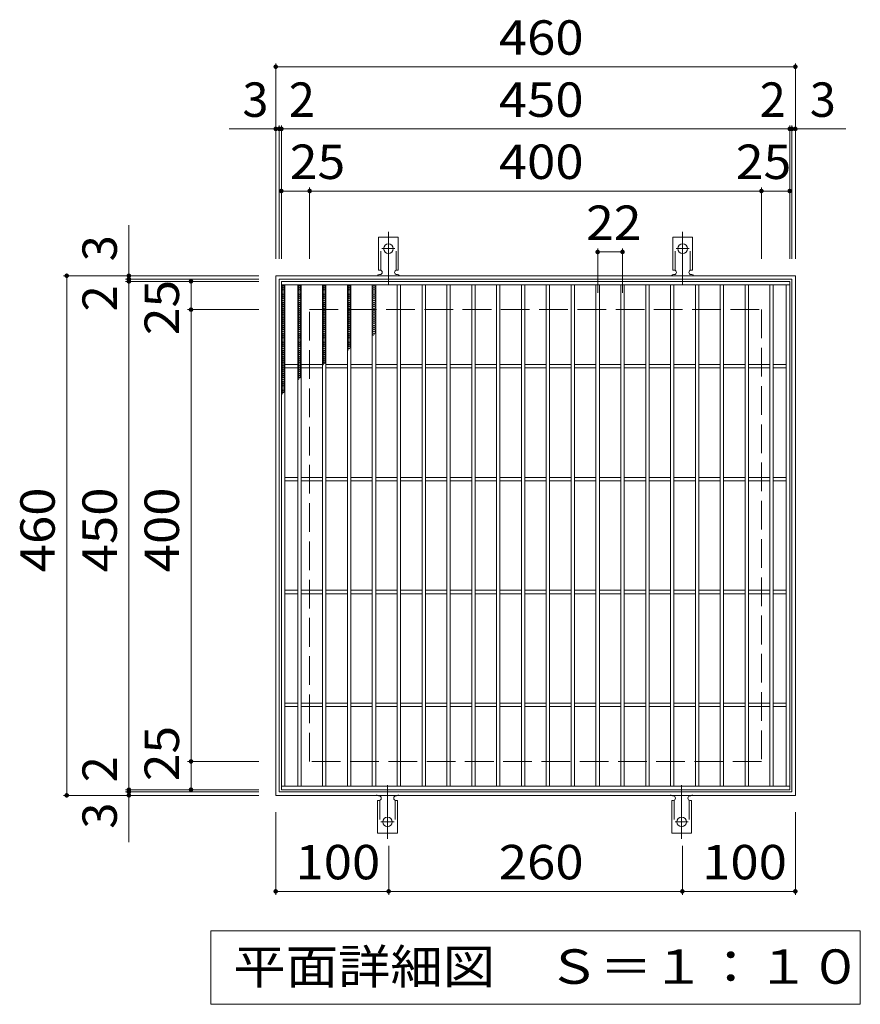
# Model space of a CAD drawing. Units: millimetres. Extents: x -1644 to 1662, y -1382 to 1194.
# Drawn here: x -714 to 30, y 322 to 1194 of the extents above; entities that cross this region are included whole.
import ezdxf

# ---------------------------------------------------------------- set-up
doc = ezdxf.new("R2010")
doc.units = ezdxf.units.MM
doc.header["$LTSCALE"] = 10
for name, pattern in [('JWW_CENTER2', [13.546667, 11.006667, -0.846667, 0.846667, -0.846667]), ('JWW_DASHED2', [3.386667, 1.693333, -1.693333]), ('JWW_DASHED3', [3.386667, 2.54, -0.846667])]:
    doc.linetypes.add(name, pattern=pattern)
for name, color, linetype in [('C-1', 7, 'Continuous'), ('C-2', 7, 'Continuous'), ('C-4', 7, 'Continuous'), ('C-5', 7, 'Continuous'), ('C-9', 7, 'Continuous'), ('C-A', 7, 'Continuous')]:
    doc.layers.add(name, color=color, linetype=linetype)
doc.styles.add('ＭＳ ゴシック', font='txt', dxfattribs={"height": 1})

msp = doc.modelspace()

# ---------------------------------------------------------------- linework, layer by layer
at = {"layer": 'C-1', "color": 2, "linetype": 'Continuous', "lineweight": 9}
for p, q in [((-487.5, 506.89), (-487.5, 966.89)), ((-487.5, 966.89), (-27.5, 966.89)), ((-484.5, 963.89), (-30.5, 963.89)), ((-484.5, 509.89), (-484.5, 963.89)), ((-30.5, 963.89), (-30.5, 509.89)), ((-27.5, 966.89), (-27.5, 506.89)), ((-27.5, 506.89), (-487.5, 506.89)), ((-30.5, 509.89), (-484.5, 509.89))]:
    msp.add_line(p, q, dxfattribs=at)
at = {"layer": 'C-1', "color": 2, "linetype": 'JWW_DASHED3', "lineweight": 9}
for p, q in [((-457.5, 536.89), (-457.5, 936.89)), ((-457.5, 936.89), (-57.5, 936.89)), ((-57.5, 936.89), (-57.5, 536.89)), ((-57.5, 536.89), (-457.5, 536.89))]:
    msp.add_line(p, q, dxfattribs=at)
at = {"layer": 'C-2', "color": 3, "linetype": 'Continuous', "lineweight": 9}
for p, q in [((-482.5, 961.89), (-482.5, 511.89)), ((-482.5, 961.89), (-32.5, 961.89)), ((-482.5, 958.89), (-32.5, 958.89)), ((-479.5, 958.89), (-479.5, 514.89)), ((-468, 958.89), (-468, 514.89)), ((-465, 958.89), (-465, 514.89)), ((-446, 958.89), (-446, 514.89)), ((-443, 958.89), (-443, 514.89)), ((-424, 958.89), (-424, 514.89)), ((-421, 958.89), (-421, 514.89)), ((-402, 958.89), (-402, 514.89)), ((-399, 958.89), (-399, 514.89)), ((-380, 958.89), (-380, 514.89)), ((-377, 958.89), (-377, 514.89)), ((-358, 958.89), (-358, 514.89)), ((-355, 958.89), (-355, 514.89)), ((-336, 958.89), (-336, 514.89)), ((-333, 958.89), (-333, 514.89)), ((-314, 958.89), (-314, 514.89)), ((-311, 958.89), (-311, 514.89)), ((-292, 958.89), (-292, 514.89)), ((-289, 958.89), (-289, 514.89)), ((-270, 958.89), (-270, 514.89)), ((-267, 958.89), (-267, 514.89)), ((-248, 958.89), (-248, 514.89)), ((-245, 958.89), (-245, 514.89)), ((-226, 958.89), (-226, 514.89)), ((-223, 958.89), (-223, 514.89)), ((-204, 958.89), (-204, 514.89)), ((-201, 958.89), (-201, 514.89)), ((-182, 958.89), (-182, 514.89)), ((-179, 958.89), (-179, 514.89)), ((-160, 958.89), (-160, 514.89)), ((-157, 958.89), (-157, 514.89)), ((-138, 958.89), (-138, 514.89)), ((-135, 958.89), (-135, 514.89)), ((-116, 958.89), (-116, 514.89)), ((-113, 958.89), (-113, 514.89)), ((-94, 958.89), (-94, 514.89)), ((-91, 958.89), (-91, 514.89)), ((-72, 958.89), (-72, 514.89)), ((-69, 958.89), (-69, 514.89)), ((-50, 958.89), (-50, 514.89)), ((-47, 958.89), (-47, 514.89)), ((-35.5, 958.89), (-35.5, 514.89)), ((-32.5, 511.89), (-32.5, 961.89)), ((-468, 888.39), (-479.5, 888.39)), ((-468, 885.39), (-479.5, 885.39)), ((-446, 888.39), (-465, 888.39)), ((-446, 885.39), (-465, 885.39)), ((-424, 888.39), (-443, 888.39)), ((-424, 885.39), (-443, 885.39)), ((-402, 888.39), (-421, 888.39)), ((-402, 885.39), (-421, 885.39)), ((-380, 888.39), (-399, 888.39)), ((-380, 885.39), (-399, 885.39)), ((-358, 888.39), (-377, 888.39)), ((-358, 885.39), (-377, 885.39)), ((-336, 888.39), (-355, 888.39)), ((-336, 885.39), (-355, 885.39)), ((-314, 888.39), (-333, 888.39)), ((-314, 885.39), (-333, 885.39)), ((-292, 888.39), (-311, 888.39)), ((-292, 885.39), (-311, 885.39)), ((-270, 888.39), (-289, 888.39)), ((-270, 885.39), (-289, 885.39)), ((-248, 888.39), (-267, 888.39)), ((-248, 885.39), (-267, 885.39)), ((-226, 888.39), (-245, 888.39)), ((-226, 885.39), (-245, 885.39)), ((-204, 888.39), (-223, 888.39)), ((-204, 885.39), (-223, 885.39)), ((-182, 888.39), (-201, 888.39)), ((-182, 885.39), (-201, 885.39)), ((-160, 888.39), (-179, 888.39)), ((-160, 885.39), (-179, 885.39)), ((-138, 888.39), (-157, 888.39)), ((-138, 885.39), (-157, 885.39)), ((-116, 888.39), (-135, 888.39)), ((-116, 885.39), (-135, 885.39)), ((-94, 888.39), (-113, 888.39)), ((-94, 885.39), (-113, 885.39)), ((-72, 888.39), (-91, 888.39)), ((-72, 885.39), (-91, 885.39)), ((-50, 888.39), (-69, 888.39)), ((-50, 885.39), (-69, 885.39)), ((-35.5, 888.39), (-47, 888.39)), ((-35.5, 885.39), (-47, 885.39)), ((-468, 788.39), (-479.5, 788.39)), ((-468, 785.39), (-479.5, 785.39)), ((-446, 788.39), (-465, 788.39)), ((-446, 785.39), (-465, 785.39)), ((-424, 788.39), (-443, 788.39)), ((-424, 785.39), (-443, 785.39)), ((-402, 788.39), (-421, 788.39)), ((-402, 785.39), (-421, 785.39)), ((-380, 788.39), (-399, 788.39)), ((-380, 785.39), (-399, 785.39)), ((-358, 788.39), (-377, 788.39)), ((-358, 785.39), (-377, 785.39)), ((-336, 788.39), (-355, 788.39)), ((-336, 785.39), (-355, 785.39)), ((-314, 788.39), (-333, 788.39)), ((-314, 785.39), (-333, 785.39)), ((-292, 788.39), (-311, 788.39)), ((-292, 785.39), (-311, 785.39)), ((-270, 788.39), (-289, 788.39)), ((-270, 785.39), (-289, 785.39)), ((-248, 788.39), (-267, 788.39)), ((-248, 785.39), (-267, 785.39)), ((-226, 788.39), (-245, 788.39)), ((-226, 785.39), (-245, 785.39)), ((-204, 788.39), (-223, 788.39)), ((-204, 785.39), (-223, 785.39)), ((-182, 788.39), (-201, 788.39)), ((-182, 785.39), (-201, 785.39)), ((-160, 788.39), (-179, 788.39)), ((-160, 785.39), (-179, 785.39)), ((-138, 788.39), (-157, 788.39)), ((-138, 785.39), (-157, 785.39)), ((-116, 788.39), (-135, 788.39)), ((-116, 785.39), (-135, 785.39)), ((-94, 788.39), (-113, 788.39)), ((-94, 785.39), (-113, 785.39)), ((-72, 788.39), (-91, 788.39)), ((-72, 785.39), (-91, 785.39)), ((-50, 788.39), (-69, 788.39)), ((-50, 785.39), (-69, 785.39)), ((-35.5, 788.39), (-47, 788.39)), ((-35.5, 785.39), (-47, 785.39)), ((-468, 688.39), (-479.5, 688.39)), ((-468, 685.39), (-479.5, 685.39)), ((-446, 688.39), (-465, 688.39)), ((-446, 685.39), (-465, 685.39)), ((-424, 688.39), (-443, 688.39)), ((-424, 685.39), (-443, 685.39)), ((-402, 688.39), (-421, 688.39)), ((-402, 685.39), (-421, 685.39)), ((-380, 688.39), (-399, 688.39)), ((-380, 685.39), (-399, 685.39)), ((-358, 688.39), (-377, 688.39)), ((-358, 685.39), (-377, 685.39)), ((-336, 688.39), (-355, 688.39)), ((-336, 685.39), (-355, 685.39)), ((-314, 688.39), (-333, 688.39)), ((-314, 685.39), (-333, 685.39)), ((-292, 688.39), (-311, 688.39)), ((-292, 685.39), (-311, 685.39)), ((-270, 688.39), (-289, 688.39)), ((-270, 685.39), (-289, 685.39)), ((-248, 688.39), (-267, 688.39)), ((-248, 685.39), (-267, 685.39)), ((-226, 688.39), (-245, 688.39)), ((-226, 685.39), (-245, 685.39)), ((-204, 688.39), (-223, 688.39)), ((-204, 685.39), (-223, 685.39)), ((-182, 688.39), (-201, 688.39)), ((-182, 685.39), (-201, 685.39)), ((-160, 688.39), (-179, 688.39)), ((-160, 685.39), (-179, 685.39)), ((-138, 688.39), (-157, 688.39)), ((-138, 685.39), (-157, 685.39)), ((-116, 688.39), (-135, 688.39)), ((-116, 685.39), (-135, 685.39)), ((-94, 688.39), (-113, 688.39)), ((-94, 685.39), (-113, 685.39)), ((-72, 688.39), (-91, 688.39)), ((-72, 685.39), (-91, 685.39)), ((-50, 688.39), (-69, 688.39)), ((-50, 685.39), (-69, 685.39)), ((-35.5, 688.39), (-47, 688.39)), ((-35.5, 685.39), (-47, 685.39)), ((-468, 588.39), (-479.5, 588.39)), ((-468, 585.39), (-479.5, 585.39)), ((-446, 588.39), (-465, 588.39)), ((-446, 585.39), (-465, 585.39)), ((-424, 588.39), (-443, 588.39)), ((-424, 585.39), (-443, 585.39)), ((-402, 588.39), (-421, 588.39)), ((-402, 585.39), (-421, 585.39)), ((-380, 588.39), (-399, 588.39)), ((-380, 585.39), (-399, 585.39)), ((-358, 588.39), (-377, 588.39)), ((-358, 585.39), (-377, 585.39)), ((-336, 588.39), (-355, 588.39)), ((-336, 585.39), (-355, 585.39)), ((-314, 588.39), (-333, 588.39)), ((-314, 585.39), (-333, 585.39)), ((-292, 588.39), (-311, 588.39)), ((-292, 585.39), (-311, 585.39)), ((-270, 588.39), (-289, 588.39)), ((-270, 585.39), (-289, 585.39)), ((-248, 588.39), (-267, 588.39)), ((-248, 585.39), (-267, 585.39)), ((-226, 588.39), (-245, 588.39)), ((-226, 585.39), (-245, 585.39)), ((-204, 588.39), (-223, 588.39)), ((-204, 585.39), (-223, 585.39)), ((-182, 588.39), (-201, 588.39)), ((-182, 585.39), (-201, 585.39)), ((-160, 588.39), (-179, 588.39)), ((-160, 585.39), (-179, 585.39)), ((-138, 588.39), (-157, 588.39)), ((-138, 585.39), (-157, 585.39)), ((-116, 588.39), (-135, 588.39)), ((-116, 585.39), (-135, 585.39)), ((-94, 588.39), (-113, 588.39)), ((-94, 585.39), (-113, 585.39)), ((-72, 588.39), (-91, 588.39)), ((-72, 585.39), (-91, 585.39)), ((-50, 588.39), (-69, 588.39)), ((-50, 585.39), (-69, 585.39)), ((-35.5, 588.39), (-47, 588.39)), ((-35.5, 585.39), (-47, 585.39)), ((-482.5, 514.89), (-32.5, 514.89)), ((-482.5, 511.89), (-32.5, 511.89))]:
    msp.add_line(p, q, dxfattribs=at)
at = {"layer": 'C-4', "color": 7, "linetype": 'Continuous', "lineweight": 9}
for p, q in [((-487.5, 981.89), (-487.5, 1154.89)), ((-487.5, 1151.89), (-27.5, 1151.89)), ((-27.5, 981.89), (-27.5, 1154.89)), ((-484.5, 981.89), (-484.5, 1099.89)), ((-482.5, 981.89), (-482.5, 1099.89)), ((-32.5, 981.89), (-32.5, 1099.89)), ((-30.5, 981.89), (-30.5, 1099.89)), ((-528.82, 1096.89), (17.25, 1096.89)), ((-482.5, 1041.89), (-32.5, 1041.89)), ((-457.5, 981.89), (-457.5, 1044.89)), ((-57.5, 981.89), (-57.5, 1044.89)), ((-617.5, 465.57), (-617.5, 1011.64)), ((-202.5, 951.89), (-202.5, 990.92)), ((-202.5, 987.92), (-180.5, 987.92)), ((-180.5, 951.89), (-180.5, 990.92)), ((-502.5, 966.89), (-675.5, 966.89)), ((-672.5, 506.89), (-672.5, 966.89)), ((-502.5, 963.89), (-620.5, 963.89)), ((-502.5, 961.89), (-620.5, 961.89)), ((-562.5, 511.89), (-562.5, 961.89)), ((-502.5, 936.89), (-565.5, 936.89)), ((-502.5, 536.89), (-565.5, 536.89)), ((-502.5, 506.89), (-675.5, 506.89)), ((-502.5, 511.89), (-620.5, 511.89)), ((-502.5, 509.89), (-620.5, 509.89)), ((-487.5, 491.89), (-487.5, 418.89)), ((-27.5, 491.89), (-27.5, 418.89)), ((-387.5, 462.17), (-387.5, 418.89)), ((-127.5, 462.17), (-127.5, 418.89)), ((-487.5, 421.89), (-387.5, 421.89)), ((-387.5, 421.89), (-127.5, 421.89)), ((-127.5, 421.89), (-27.5, 421.89))]:
    msp.add_line(p, q, dxfattribs=at)
at = {"layer": 'C-4', "color": 7, "linetype": 'Continuous', "lineweight": 9, "const_width": 2}
for points in [[(-486.5, 1151.89, 0.414214), (-487.5, 1152.89, 0.414214), (-488.5, 1151.89, 0.414214), (-487.5, 1150.89, 0.414214)], [(-26.5, 1151.89, 0.414214), (-27.5, 1152.89, 0.414214), (-28.5, 1151.89, 0.414214), (-27.5, 1150.89, 0.414214)], [(-486.5, 1096.89, 0.414214), (-487.5, 1097.89, 0.414214), (-488.5, 1096.89, 0.414214), (-487.5, 1095.89, 0.414214)], [(-483.5, 1096.89, 0.414214), (-484.5, 1097.89, 0.414214), (-485.5, 1096.89, 0.414214), (-484.5, 1095.89, 0.414214)], [(-481.5, 1096.89, 0.414214), (-482.5, 1097.89, 0.414214), (-483.5, 1096.89, 0.414214), (-482.5, 1095.89, 0.414214)], [(-31.5, 1096.89, 0.414214), (-32.5, 1097.89, 0.414214), (-33.5, 1096.89, 0.414214), (-32.5, 1095.89, 0.414214)], [(-29.5, 1096.89, 0.414214), (-30.5, 1097.89, 0.414214), (-31.5, 1096.89, 0.414214), (-30.5, 1095.89, 0.414214)], [(-26.5, 1096.89, 0.414214), (-27.5, 1097.89, 0.414214), (-28.5, 1096.89, 0.414214), (-27.5, 1095.89, 0.414214)], [(-481.5, 1041.89, 0.414214), (-482.5, 1042.89, 0.414214), (-483.5, 1041.89, 0.414214), (-482.5, 1040.89, 0.414214)], [(-456.5, 1041.89, 0.414214), (-457.5, 1042.89, 0.414214), (-458.5, 1041.89, 0.414214), (-457.5, 1040.89, 0.414214)], [(-56.5, 1041.89, 0.414214), (-57.5, 1042.89, 0.414214), (-58.5, 1041.89, 0.414214), (-57.5, 1040.89, 0.414214)], [(-31.5, 1041.89, 0.414214), (-32.5, 1042.89, 0.414214), (-33.5, 1041.89, 0.414214), (-32.5, 1040.89, 0.414214)], [(-201.5, 987.92, 0.414214), (-202.5, 988.92, 0.414214), (-203.5, 987.92, 0.414214), (-202.5, 986.92, 0.414214)], [(-179.5, 987.92, 0.414214), (-180.5, 988.92, 0.414214), (-181.5, 987.92, 0.414214), (-180.5, 986.92, 0.414214)], [(-671.5, 966.89, 0.414214), (-672.5, 967.89, 0.414214), (-673.5, 966.89, 0.414214), (-672.5, 965.89, 0.414214)], [(-616.5, 966.89, 0.414214), (-617.5, 967.89, 0.414214), (-618.5, 966.89, 0.414214), (-617.5, 965.89, 0.414214)], [(-616.5, 963.89, 0.414214), (-617.5, 964.89, 0.414214), (-618.5, 963.89, 0.414214), (-617.5, 962.89, 0.414214)], [(-616.5, 961.89, 0.414214), (-617.5, 962.89, 0.414214), (-618.5, 961.89, 0.414214), (-617.5, 960.89, 0.414214)], [(-561.5, 961.89, 0.414214), (-562.5, 962.89, 0.414214), (-563.5, 961.89, 0.414214), (-562.5, 960.89, 0.414214)], [(-561.5, 936.89, 0.414214), (-562.5, 937.89, 0.414214), (-563.5, 936.89, 0.414214), (-562.5, 935.89, 0.414214)], [(-561.5, 536.89, 0.414214), (-562.5, 537.89, 0.414214), (-563.5, 536.89, 0.414214), (-562.5, 535.89, 0.414214)], [(-671.5, 506.89, 0.414214), (-672.5, 507.89, 0.414214), (-673.5, 506.89, 0.414214), (-672.5, 505.89, 0.414214)], [(-616.5, 511.89, 0.414214), (-617.5, 512.89, 0.414214), (-618.5, 511.89, 0.414214), (-617.5, 510.89, 0.414214)], [(-616.5, 509.89, 0.414214), (-617.5, 510.89, 0.414214), (-618.5, 509.89, 0.414214), (-617.5, 508.89, 0.414214)], [(-616.5, 506.89, 0.414214), (-617.5, 507.89, 0.414214), (-618.5, 506.89, 0.414214), (-617.5, 505.89, 0.414214)], [(-561.5, 511.89, 0.414214), (-562.5, 512.89, 0.414214), (-563.5, 511.89, 0.414214), (-562.5, 510.89, 0.414214)], [(-486.5, 421.89, 0.414214), (-487.5, 422.89, 0.414214), (-488.5, 421.89, 0.414214), (-487.5, 420.89, 0.414214)], [(-386.5, 421.89, 0.414214), (-387.5, 422.89, 0.414214), (-388.5, 421.89, 0.414214), (-387.5, 420.89, 0.414214)], [(-126.5, 421.89, 0.414214), (-127.5, 422.89, 0.414214), (-128.5, 421.89, 0.414214), (-127.5, 420.89, 0.414214)], [(-26.5, 421.89, 0.414214), (-27.5, 422.89, 0.414214), (-28.5, 421.89, 0.414214), (-27.5, 420.89, 0.414214)]]:
    msp.add_lwpolyline(points, format="xyb", close=True, dxfattribs=at)
at = {"layer": 'C-5', "color": 7, "linetype": 'Continuous', "lineweight": 9}
for p, q in [((-545, 321.89), (-545, 386.89)), ((-545, 386.89), (30, 386.89)), ((30, 386.89), (30, 321.89)), ((30, 321.89), (-545, 321.89))]:
    msp.add_line(p, q, dxfattribs=at)
at = {"layer": 'C-9', "color": 6, "linetype": 'Continuous', "lineweight": 9}
for p, q in [((-482.5, 958.89), (-479.5, 957.16)), ((-479.5, 958.89), (-482.5, 957.16)), ((-468, 958.89), (-465, 957.16)), ((-465, 958.89), (-468, 957.16)), ((-446, 958.89), (-443, 957.16)), ((-443, 958.89), (-446, 957.16)), ((-424, 958.89), (-421, 957.16)), ((-421, 958.89), (-424, 957.16)), ((-402, 958.89), (-399, 957.16)), ((-399, 958.89), (-402, 957.16)), ((-482.5, 957.04), (-479.5, 955.31)), ((-479.5, 957.04), (-482.5, 955.31)), ((-482.5, 955.2), (-479.5, 953.46)), ((-479.5, 955.2), (-482.5, 953.46)), ((-482.5, 953.35), (-479.5, 951.62)), ((-479.5, 953.35), (-482.5, 951.62)), ((-482.5, 951.5), (-479.5, 949.77)), ((-479.5, 951.5), (-482.5, 949.77)), ((-468, 957.04), (-465, 955.31)), ((-465, 957.04), (-468, 955.31)), ((-468, 955.2), (-465, 953.46)), ((-465, 955.2), (-468, 953.46)), ((-468, 953.35), (-465, 951.62)), ((-465, 953.35), (-468, 951.62)), ((-468, 951.5), (-465, 949.77)), ((-465, 951.5), (-468, 949.77)), ((-446, 957.04), (-443, 955.31)), ((-443, 957.04), (-446, 955.31)), ((-446, 955.2), (-443, 953.46)), ((-443, 955.2), (-446, 953.46)), ((-446, 953.35), (-443, 951.62)), ((-443, 953.35), (-446, 951.62)), ((-446, 951.5), (-443, 949.77)), ((-443, 951.5), (-446, 949.77)), ((-424, 957.04), (-421, 955.31)), ((-421, 957.04), (-424, 955.31)), ((-424, 955.2), (-421, 953.46)), ((-421, 955.2), (-424, 953.46)), ((-424, 953.35), (-421, 951.62)), ((-421, 953.35), (-424, 951.62)), ((-424, 951.5), (-421, 949.77)), ((-421, 951.5), (-424, 949.77)), ((-402, 957.04), (-399, 955.31)), ((-399, 957.04), (-402, 955.31)), ((-402, 955.2), (-399, 953.46)), ((-399, 955.2), (-402, 953.46)), ((-402, 953.35), (-399, 951.62)), ((-399, 953.35), (-402, 951.62)), ((-402, 951.5), (-399, 949.77)), ((-399, 951.5), (-402, 949.77)), ((-482.5, 949.65), (-479.5, 947.92)), ((-479.5, 949.65), (-482.5, 947.92)), ((-482.5, 947.81), (-479.5, 946.07)), ((-479.5, 947.81), (-482.5, 946.07)), ((-479.5, 945.96), (-482.5, 944.23)), ((-482.5, 945.96), (-479.5, 944.23)), ((-482.5, 944.11), (-479.5, 942.38)), ((-479.5, 944.11), (-482.5, 942.38)), ((-482.5, 942.26), (-479.5, 940.53)), ((-479.5, 942.26), (-482.5, 940.53)), ((-468, 949.65), (-465, 947.92)), ((-465, 949.65), (-468, 947.92)), ((-468, 947.81), (-465, 946.07)), ((-465, 947.81), (-468, 946.07)), ((-465, 945.96), (-468, 944.23)), ((-468, 945.96), (-465, 944.23)), ((-468, 944.11), (-465, 942.38)), ((-465, 944.11), (-468, 942.38)), ((-468, 942.26), (-465, 940.53)), ((-465, 942.26), (-468, 940.53)), ((-446, 949.65), (-443, 947.92)), ((-443, 949.65), (-446, 947.92)), ((-446, 947.81), (-443, 946.07)), ((-443, 947.81), (-446, 946.07)), ((-443, 945.96), (-446, 944.23)), ((-446, 945.96), (-443, 944.23)), ((-446, 944.11), (-443, 942.38)), ((-443, 944.11), (-446, 942.38)), ((-446, 942.26), (-443, 940.53)), ((-443, 942.26), (-446, 940.53)), ((-424, 949.65), (-421, 947.92)), ((-421, 949.65), (-424, 947.92)), ((-424, 947.81), (-421, 946.07)), ((-421, 947.81), (-424, 946.07)), ((-421, 945.96), (-424, 944.23)), ((-424, 945.96), (-421, 944.23)), ((-424, 944.11), (-421, 942.38)), ((-421, 944.11), (-424, 942.38)), ((-424, 942.26), (-421, 940.53)), ((-421, 942.26), (-424, 940.53)), ((-402, 949.65), (-399, 947.92)), ((-399, 949.65), (-402, 947.92)), ((-402, 947.81), (-399, 946.07)), ((-399, 947.81), (-402, 946.07)), ((-399, 945.96), (-402, 944.23)), ((-402, 945.96), (-399, 944.23)), ((-402, 944.11), (-399, 942.38)), ((-399, 944.11), (-402, 942.38)), ((-402, 942.26), (-399, 940.53)), ((-399, 942.26), (-402, 940.53)), ((-482.5, 940.42), (-479.5, 938.68)), ((-479.5, 940.42), (-482.5, 938.68)), ((-482.5, 938.57), (-479.5, 936.84)), ((-479.5, 938.57), (-482.5, 936.84)), ((-479.5, 936.72), (-482.5, 934.99)), ((-482.5, 936.72), (-479.5, 934.99)), ((-479.5, 934.87), (-482.5, 933.14)), ((-482.5, 934.87), (-479.5, 933.14)), ((-479.5, 933.03), (-482.5, 931.29)), ((-482.5, 933.03), (-479.5, 931.29)), ((-468, 940.42), (-465, 938.68)), ((-465, 940.42), (-468, 938.68)), ((-468, 938.57), (-465, 936.84)), ((-465, 938.57), (-468, 936.84)), ((-465, 936.72), (-468, 934.99)), ((-468, 936.72), (-465, 934.99)), ((-465, 934.87), (-468, 933.14)), ((-468, 934.87), (-465, 933.14)), ((-465, 933.03), (-468, 931.29)), ((-468, 933.03), (-465, 931.29)), ((-446, 940.42), (-443, 938.68)), ((-443, 940.42), (-446, 938.68)), ((-446, 938.57), (-443, 936.84)), ((-443, 938.57), (-446, 936.84)), ((-443, 936.72), (-446, 934.99)), ((-446, 936.72), (-443, 934.99)), ((-443, 934.87), (-446, 933.14)), ((-446, 934.87), (-443, 933.14)), ((-443, 933.03), (-446, 931.29)), ((-446, 933.03), (-443, 931.29)), ((-424, 940.42), (-421, 938.68)), ((-421, 940.42), (-424, 938.68)), ((-424, 938.57), (-421, 936.84)), ((-421, 938.57), (-424, 936.84)), ((-421, 936.72), (-424, 934.99)), ((-424, 936.72), (-421, 934.99)), ((-421, 934.87), (-424, 933.14)), ((-424, 934.87), (-421, 933.14)), ((-421, 933.03), (-424, 931.29)), ((-424, 933.03), (-421, 931.29)), ((-402, 940.42), (-399, 938.68)), ((-399, 940.42), (-402, 938.68)), ((-402, 938.57), (-399, 936.84)), ((-399, 938.57), (-402, 936.84)), ((-399, 936.72), (-402, 934.99)), ((-402, 936.72), (-399, 934.99)), ((-399, 934.87), (-402, 933.14)), ((-402, 934.87), (-399, 933.14)), ((-399, 933.03), (-402, 931.29)), ((-402, 933.03), (-399, 931.29)), ((-479.5, 931.18), (-482.5, 929.45)), ((-482.5, 931.18), (-479.5, 929.45)), ((-479.5, 929.33), (-482.5, 927.6)), ((-482.5, 929.33), (-479.5, 927.6)), ((-479.5, 927.48), (-482.5, 925.75)), ((-482.5, 927.48), (-479.5, 925.75)), ((-479.5, 925.63), (-482.5, 923.9)), ((-482.5, 925.63), (-479.5, 923.9)), ((-465, 931.18), (-468, 929.45)), ((-468, 931.18), (-465, 929.45)), ((-465, 929.33), (-468, 927.6)), ((-468, 929.33), (-465, 927.6)), ((-465, 927.48), (-468, 925.75)), ((-468, 927.48), (-465, 925.75)), ((-465, 925.63), (-468, 923.9)), ((-468, 925.63), (-465, 923.9)), ((-443, 931.18), (-446, 929.45)), ((-446, 931.18), (-443, 929.45)), ((-443, 929.33), (-446, 927.6)), ((-446, 929.33), (-443, 927.6)), ((-443, 927.48), (-446, 925.75)), ((-446, 927.48), (-443, 925.75)), ((-443, 925.63), (-446, 923.9)), ((-446, 925.63), (-443, 923.9)), ((-421, 931.18), (-424, 929.45)), ((-424, 931.18), (-421, 929.45)), ((-421, 929.33), (-424, 927.6)), ((-424, 929.33), (-421, 927.6)), ((-421, 927.48), (-424, 925.75)), ((-424, 927.48), (-421, 925.75)), ((-421, 925.63), (-424, 923.9)), ((-424, 925.63), (-421, 923.9)), ((-399, 931.18), (-402, 929.45)), ((-402, 931.18), (-399, 929.45)), ((-399, 929.33), (-402, 927.6)), ((-402, 929.33), (-399, 927.6)), ((-399, 927.48), (-402, 925.75)), ((-402, 927.48), (-399, 925.75)), ((-399, 925.63), (-402, 923.9)), ((-402, 925.63), (-399, 923.9)), ((-479.5, 923.79), (-482.5, 922.06)), ((-482.5, 923.79), (-479.5, 922.06)), ((-479.5, 921.94), (-482.5, 920.21)), ((-482.5, 921.94), (-479.5, 920.21)), ((-479.5, 920.09), (-482.5, 918.36)), ((-482.5, 920.09), (-479.5, 918.36)), ((-479.5, 918.24), (-482.5, 916.51)), ((-482.5, 918.24), (-479.5, 916.51)), ((-479.5, 916.4), (-482.5, 914.66)), ((-482.5, 916.4), (-479.5, 914.66)), ((-465, 923.79), (-468, 922.06)), ((-468, 923.79), (-465, 922.06)), ((-465, 921.94), (-468, 920.21)), ((-468, 921.94), (-465, 920.21)), ((-465, 920.09), (-468, 918.36)), ((-468, 920.09), (-465, 918.36)), ((-465, 918.24), (-468, 916.51)), ((-468, 918.24), (-465, 916.51)), ((-465, 916.4), (-468, 914.66)), ((-468, 916.4), (-465, 914.66)), ((-443, 923.79), (-446, 922.06)), ((-446, 923.79), (-443, 922.06)), ((-443, 921.94), (-446, 920.21)), ((-446, 921.94), (-443, 920.21)), ((-443, 920.09), (-446, 918.36)), ((-446, 920.09), (-443, 918.36)), ((-443, 918.24), (-446, 916.51)), ((-446, 918.24), (-443, 916.51)), ((-443, 916.4), (-446, 914.66)), ((-446, 916.4), (-443, 914.66)), ((-421, 923.79), (-424, 922.06)), ((-424, 923.79), (-421, 922.06)), ((-421, 921.94), (-424, 920.21)), ((-424, 921.94), (-421, 920.21)), ((-421, 920.09), (-424, 918.36)), ((-424, 920.09), (-421, 918.36)), ((-421, 918.24), (-424, 916.51)), ((-424, 918.24), (-421, 916.51)), ((-421, 916.4), (-424, 914.66)), ((-424, 916.4), (-421, 914.66)), ((-399, 923.79), (-402, 922.06)), ((-402, 923.79), (-399, 922.06)), ((-399, 921.94), (-402, 920.21)), ((-402, 921.94), (-399, 920.21)), ((-399, 920.09), (-402, 918.36)), ((-402, 920.09), (-399, 918.36)), ((-399, 918.24), (-402, 916.51)), ((-402, 918.24), (-399, 916.51)), ((-399, 916.4), (-402, 914.66)), ((-402, 916.4), (-399.9, 915.18)), ((-479.5, 914.55), (-482.5, 912.82)), ((-482.5, 914.55), (-479.5, 912.82)), ((-479.5, 912.7), (-482.5, 910.97)), ((-482.5, 912.7), (-479.5, 910.97)), ((-479.5, 910.85), (-482.5, 909.12)), ((-482.5, 910.85), (-479.5, 909.12)), ((-479.5, 909.01), (-482.5, 907.27)), ((-482.5, 909.01), (-479.5, 907.27)), ((-479.5, 907.16), (-482.5, 905.43)), ((-482.5, 907.16), (-479.5, 905.43)), ((-465, 914.55), (-468, 912.82)), ((-468, 914.55), (-465, 912.82)), ((-465, 912.7), (-468, 910.97)), ((-468, 912.7), (-465, 910.97)), ((-465, 910.85), (-468, 909.12)), ((-468, 910.85), (-465, 909.12)), ((-465, 909.01), (-468, 907.27)), ((-468, 909.01), (-465, 907.27)), ((-465, 907.16), (-468, 905.43)), ((-468, 907.16), (-465, 905.43)), ((-443, 914.55), (-446, 912.82)), ((-446, 914.55), (-443, 912.82)), ((-443, 912.7), (-446, 910.97)), ((-446, 912.7), (-443, 910.97)), ((-443, 910.85), (-446, 909.12)), ((-446, 910.85), (-443, 909.12)), ((-443, 909.01), (-446, 907.27)), ((-446, 909.01), (-443, 907.27)), ((-443, 907.16), (-446, 905.43)), ((-446, 907.16), (-443, 905.43)), ((-421, 914.55), (-424, 912.82)), ((-424, 914.55), (-421, 912.82)), ((-421, 912.7), (-424, 910.97)), ((-424, 912.7), (-421, 910.97)), ((-421, 910.85), (-424, 909.12)), ((-424, 910.85), (-421, 909.12)), ((-421, 909.01), (-424, 907.27)), ((-424, 909.01), (-421, 907.27)), ((-421, 907.16), (-424, 905.43)), ((-424, 907.16), (-421, 905.43)), ((-402, 914.55), (-401.07, 914.01)), ((-479.5, 905.31), (-482.5, 903.58)), ((-482.5, 905.31), (-479.5, 903.58)), ((-479.5, 903.46), (-482.5, 901.73)), ((-482.5, 903.46), (-479.5, 901.73)), ((-479.5, 901.62), (-482.5, 899.88)), ((-482.5, 901.62), (-479.5, 899.88)), ((-479.5, 899.77), (-482.5, 898.04)), ((-482.5, 899.77), (-479.5, 898.04)), ((-479.5, 897.92), (-482.5, 896.19)), ((-482.5, 897.92), (-479.5, 896.19)), ((-465, 905.31), (-468, 903.58)), ((-468, 905.31), (-465, 903.58)), ((-465, 903.46), (-468, 901.73)), ((-468, 903.46), (-465, 901.73)), ((-465, 901.62), (-468, 899.88)), ((-468, 901.62), (-465, 899.88)), ((-465, 899.77), (-468, 898.04)), ((-468, 899.77), (-465, 898.04)), ((-465, 897.92), (-468, 896.19)), ((-468, 897.92), (-465, 896.19)), ((-443, 905.31), (-446, 903.58)), ((-446, 905.31), (-443, 903.58)), ((-443, 903.46), (-446, 901.73)), ((-446, 903.46), (-443, 901.73)), ((-443, 901.62), (-446, 899.88)), ((-446, 901.62), (-443, 899.88)), ((-443, 899.77), (-446, 898.04)), ((-446, 899.77), (-443, 898.04)), ((-443, 897.92), (-446, 896.19)), ((-446, 897.92), (-443, 896.19)), ((-421, 905.31), (-424, 903.58)), ((-424, 905.31), (-421, 903.58)), ((-421, 903.46), (-424, 901.73)), ((-424, 903.46), (-421.86, 902.23)), ((-424, 901.62), (-423.03, 901.06)), ((-479.5, 896.07), (-482.5, 894.34)), ((-482.5, 896.07), (-479.5, 894.34)), ((-479.5, 894.23), (-482.5, 892.49)), ((-482.5, 894.23), (-479.5, 892.49)), ((-479.5, 892.38), (-482.5, 890.65)), ((-482.5, 892.38), (-479.5, 890.65)), ((-479.5, 890.53), (-482.5, 888.8)), ((-482.5, 890.53), (-479.5, 888.8)), ((-465, 896.07), (-468, 894.34)), ((-468, 896.07), (-465, 894.34)), ((-465, 894.23), (-468, 892.49)), ((-468, 894.23), (-465, 892.49)), ((-465, 892.38), (-468, 890.65)), ((-468, 892.38), (-465, 890.65)), ((-465, 890.53), (-468, 888.8)), ((-468, 890.53), (-465, 888.8)), ((-443, 896.07), (-446, 894.34)), ((-446, 896.07), (-443, 894.34)), ((-443, 894.23), (-446, 892.49)), ((-446, 894.23), (-443, 892.49)), ((-443, 892.38), (-446, 890.65)), ((-446, 892.38), (-443, 890.65)), ((-443, 890.53), (-446, 888.8)), ((-446, 890.53), (-443.82, 889.27)), ((-479.5, 888.68), (-482.5, 886.95)), ((-482.5, 888.68), (-479.5, 886.95)), ((-479.5, 886.84), (-482.5, 885.1)), ((-482.5, 886.84), (-479.5, 885.1)), ((-479.5, 884.99), (-482.5, 883.26)), ((-482.5, 884.99), (-479.5, 883.26)), ((-479.5, 883.14), (-482.5, 881.41)), ((-482.5, 883.14), (-479.5, 881.41)), ((-479.5, 881.29), (-482.5, 879.56)), ((-482.5, 881.29), (-479.5, 879.56)), ((-465, 888.68), (-468, 886.95)), ((-468, 888.68), (-465, 886.95)), ((-465, 886.84), (-468, 885.1)), ((-468, 886.84), (-465, 885.1)), ((-465, 884.99), (-468, 883.26)), ((-468, 884.99), (-465, 883.26)), ((-465, 883.14), (-468, 881.41)), ((-468, 883.14), (-465, 881.41)), ((-465, 881.29), (-468, 879.56)), ((-468, 881.29), (-465, 879.56)), ((-446, 888.68), (-444.99, 888.1)), ((-479.5, 879.45), (-482.5, 877.71)), ((-482.5, 879.45), (-479.5, 877.71)), ((-479.5, 877.6), (-482.5, 875.87)), ((-482.5, 877.6), (-479.5, 875.87)), ((-479.5, 875.75), (-482.5, 874.02)), ((-482.5, 875.75), (-479.5, 874.02)), ((-479.5, 873.9), (-482.5, 872.17)), ((-482.5, 873.9), (-479.5, 872.17)), ((-479.5, 872.05), (-482.5, 870.32)), ((-482.5, 872.05), (-479.5, 870.32)), ((-465, 879.45), (-468, 877.71)), ((-468, 879.45), (-465, 877.71)), ((-465, 877.6), (-468, 875.87)), ((-468, 877.6), (-465.77, 876.31)), ((-468, 875.75), (-466.94, 875.14)), ((-479.5, 870.21), (-482.5, 868.48)), ((-482.5, 870.21), (-479.5, 868.48)), ((-479.5, 868.36), (-482.5, 866.63)), ((-482.5, 868.36), (-479.5, 866.63)), ((-479.5, 866.51), (-482.5, 864.78)), ((-482.5, 866.51), (-479.5, 864.78)), ((-479.5, 864.66), (-482.5, 862.93)), ((-482.5, 864.66), (-480.23, 863.35)), ((-482.5, 862.82), (-481.4, 862.18))]:
    msp.add_line(p, q, dxfattribs=at)
at = {"layer": 'C-A', "color": 7, "linetype": 'JWW_CENTER2', "lineweight": 9}
for p, q in [((-387.72, 958.42), (-387.72, 1005.82)), ((-127.28, 958.42), (-127.28, 1005.82)), ((-393.49, 990.89), (-381.94, 990.89)), ((-133.06, 990.89), (-121.51, 990.89)), ((-388.58, 515.86), (-388.58, 468.46)), ((-128.15, 515.86), (-128.15, 468.46)), ((-394.35, 483.39), (-382.8, 483.39)), ((-133.92, 483.39), (-122.37, 483.39))]:
    msp.add_line(p, q, dxfattribs=at)
at = {"layer": 'C-A', "color": 3, "linetype": 'Continuous', "lineweight": 9}
for p, q in [((-396.47, 971.89), (-396.47, 1000.89)), ((-378.97, 1000.89), (-396.47, 1000.89)), ((-378.97, 971.89), (-378.97, 1000.89)), ((-136.03, 971.89), (-136.03, 1000.89)), ((-118.53, 1000.89), (-136.03, 1000.89)), ((-118.53, 971.89), (-118.53, 1000.89)), ((-396.47, 971.89), (-395.22, 971.89)), ((-395.72, 967.89), (-395.22, 967.89)), ((-378.97, 971.89), (-380.22, 971.89)), ((-380.22, 967.89), (-379.71, 967.89)), ((-136.03, 971.89), (-134.78, 971.89)), ((-135.28, 967.89), (-134.78, 967.89)), ((-119.79, 967.89), (-119.28, 967.89)), ((-118.53, 971.89), (-119.78, 971.89)), ((-396.58, 506.39), (-396.08, 506.39)), ((-381.08, 506.39), (-380.57, 506.39)), ((-136.15, 506.39), (-135.65, 506.39)), ((-120.65, 506.39), (-120.14, 506.39)), ((-397.33, 502.39), (-396.08, 502.39)), ((-397.33, 502.39), (-397.33, 473.39)), ((-379.83, 502.39), (-381.08, 502.39)), ((-379.83, 502.39), (-379.83, 473.39)), ((-136.9, 502.39), (-135.65, 502.39)), ((-136.9, 502.39), (-136.9, 473.39)), ((-119.4, 502.39), (-120.65, 502.39)), ((-119.4, 502.39), (-119.4, 473.39)), ((-379.83, 473.39), (-397.33, 473.39)), ((-119.4, 473.39), (-136.9, 473.39))]:
    msp.add_line(p, q, dxfattribs=at)
at = {"layer": 'C-A', "color": 3, "linetype": 'JWW_DASHED2', "lineweight": 9}
for p, q in [((-394.47, 971.75), (-394.47, 1000.89)), ((-380.97, 971.75), (-380.97, 1000.89)), ((-134.03, 971.75), (-134.03, 1000.89)), ((-120.53, 971.75), (-120.53, 1000.89)), ((-395.33, 502.54), (-395.33, 473.39)), ((-381.83, 502.54), (-381.83, 473.39)), ((-134.9, 502.54), (-134.9, 473.39)), ((-121.4, 502.54), (-121.4, 473.39))]:
    msp.add_line(p, q, dxfattribs=at)
at = {"layer": 'C-A', "color": 3, "linetype": 'Continuous', "lineweight": 9}
for centre in [(-387.72, 990.89), (-127.28, 990.89), (-388.58, 483.39), (-128.15, 483.39)]:
    msp.add_circle(centre, 4.25, dxfattribs=at)
for centre, start, end in [((-395.72, 965.89), 90.27596, 150.00047), ((-395.22, 969.89), 270, 90), ((-380.22, 969.89), 90, 269.8667), ((-379.72, 965.89), 29.99927, 89.75836), ((-135.28, 965.89), 90.27596, 150.00047), ((-134.78, 969.89), 270, 90), ((-119.78, 969.89), 90, 269.8667), ((-119.28, 965.89), 29.99927, 89.75836), ((-396.58, 508.39), 209.99951, 269.72403), ((-396.08, 504.39), 270, 90), ((-381.08, 504.39), 90.13329, 270), ((-380.58, 508.39), 270.24162, 330.00072), ((-136.15, 508.39), 209.99951, 269.72403), ((-135.65, 504.39), 270, 90), ((-120.65, 504.39), 90.13329, 270), ((-120.15, 508.39), 270.24162, 330.00072)]:
    msp.add_arc(centre, 2, start, end, dxfattribs=at)

# ---------------------------------------------------------------- texts
at = {"layer": 'C-4', "color": 2, "linetype": 'Continuous', "lineweight": 9, "style": 'ＭＳ ゴシック'}
for s, width, p in [('460', 1.083333, (-290, 1162.53)), ('450', 1.083333, (-290, 1107.53)), ('400', 1.083333, (-290, 1052.53)), ('22', 1.0625, (-212.75, 998.56)), ('100', 1.083333, (-470, 432.53)), ('260', 1.083333, (-290, 432.53)), ('100', 1.083333, (-110, 432.53))]:
    msp.add_text(s, height=30.48, dxfattribs=dict(at, width=width)).set_placement(p)
for s, p in [('3', (-517.02, 1107.53)), ('2', (-475.93, 1107.53)), ('2', (-59.07, 1107.53)), ('3', (-14.73, 1107.53))]:
    msp.add_text(s, height=30.48, dxfattribs=at).set_placement(p)
for s, rotation, width, p in [('25', 0.00066, 1.0625, (-475.04, 1052.53)), ('25', 0.00066, 1.0625, (-80.18, 1052.53)), ('25', 90.00067, 1.0625, (-573.14, 914.21)), ('460', 90, 1.083333, (-683.14, 704.39)), ('450', 90, 1.083333, (-628.14, 704.39)), ('400', 90, 1.083333, (-573.14, 704.39)), ('25', 90.00067, 1.0625, (-573.14, 519.35))]:
    msp.add_text(s, height=30.48, rotation=rotation, dxfattribs=dict(at, width=width)).set_placement(p)
for s, p in [('3', (-628.14, 979.66)), ('2', (-628.14, 935.32)), ('2', (-628.14, 518.46)), ('3', (-628.14, 477.37))]:
    msp.add_text(s, height=30.48, rotation=90, dxfattribs=at).set_placement(p)
at = {"layer": 'C-5', "color": 2, "linetype": 'Continuous', "lineweight": 9, "style": 'ＭＳ ゴシック', "width": 1.114583}
msp.add_text('平面詳細図\u3000Ｓ＝１：１０', height=30.48, dxfattribs=at).set_placement((-525, 340.03))

doc.saveas('drawing.dxf')
